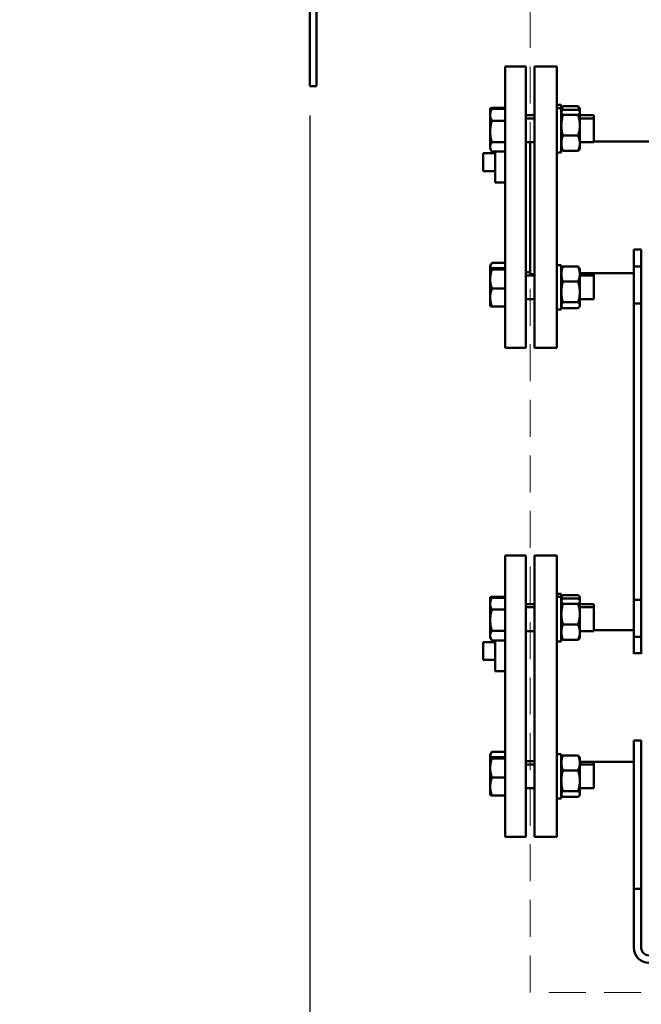
# Model space of a CAD drawing. Units: millimetres. Extents: x -1057 to 5816, y -1663 to 1730.
# Drawn here: x 4391 to 4810, y 141 to 806 of the extents above; entities that cross this region are included whole.
import ezdxf

# ---------------------------------------------------------------- set-up
doc = ezdxf.new("R2010")
doc.units = ezdxf.units.MM
doc.header["$LTSCALE"] = 100
doc.linetypes.add('HIDDEN', pattern=[0.375, 0.25, -0.125])
doc.layers.add('0-50', color=7, linetype='Continuous', lineweight=50)
doc.layers.add('Hidden', color=1, linetype='HIDDEN', lineweight=15)
doc.layers.add('Dimension', color=1, linetype='Continuous')
doc.styles.get("Standard").update_dxf_attribs({"font": 'ARIsoP1.shx'})
doc.dimstyles.new('0DP', dxfattribs={"dimscale": 20, "dimtxt": 2.5, "dimasz": 1.5, "dimexe": 1.5, "dimexo": 1, "dimgap": 1, "dimtad": 1, "dimdec": 0, "dimzin": 0, "dimdsep": 46, "dimtxsty": 'Standard', "dimcen": 0, "dimclrd": 256, "dimclre": 256, "dimclrt": 256, "dimadec": 0, "dimazin": 0, "dimtfac": 1, "dimtdec": 4, "dimtofl": 0, "dimtmove": 0, "dimatfit": 3, "dimfxl": 1, "dimtolj": 1, "dimtzin": 0, "dimlwd": -1, "dimlwe": -1, "dimarcsym": 0})

# ---------------------------------------------------------------- blocks, each defined once
blk = doc.blocks.new('*D15')
at = {"layer": 'Defpoints', "color": 0}
for p in [(5516.2, 938.58), (4586.53, 760.95), (5516.2, -173.32)]:
    blk.add_point(p, dxfattribs=at)
at = {"layer": 'Dimension'}
for p, q in [((5516.2, 918.58), (5516.2, -203.32)), ((4586.53, 740.95), (4586.53, -203.32)), ((4616.53, -173.32), (5486.2, -173.32))]:
    blk.add_line(p, q, dxfattribs=at)
for points in [[(4616.53, -168.32), (4616.53, -178.32), (4586.53, -173.32)], [(5486.2, -178.32), (5486.2, -168.32), (5516.2, -173.32)]]:
    blk.add_solid(points, dxfattribs=at)
at = {"layer": 'Dimension', "insert": (5051.36, -125.72), "char_height": 50, "attachment_point": 5}
blk.add_mtext('\\A1;(930)', dxfattribs=at)
blk = doc.blocks.new('*D25')
at = {"layer": 'Defpoints', "color": 0}
for p in [(4586.53, 760.95), (4735.3, 149.13), (4586.53, 2.75)]:
    blk.add_point(p, dxfattribs=at)
at = {"layer": 'Dimension'}
for p, q in [((4586.53, 740.95), (4586.53, -27.25)), ((4735.3, 129.13), (4735.3, -27.25)), ((4586.53, 2.75), (4390.69, 2.75)), ((4705.3, 2.75), (4616.53, 2.75))]:
    blk.add_line(p, q, dxfattribs=at)
for points in [[(4616.53, 7.75), (4616.53, -2.25), (4586.53, 2.75)], [(4705.3, -2.25), (4705.3, 7.75), (4735.3, 2.75)]]:
    blk.add_solid(points, dxfattribs=at)
at = {"layer": 'Dimension', "insert": (4473.61, 50.36), "char_height": 50, "attachment_point": 5}
blk.add_mtext('\\A1;(149)', dxfattribs=at)

msp = doc.modelspace()

# ---------------------------------------------------------------- linework, layer by layer
at = {"layer": '0-50'}
for p, q in [((4586.53, 770.18), (4586.53, 835.18)), ((4591.03, 770.18), (4591.03, 835.18)), ((4718.3, 584.13), (4718.3, 774.13)), ((4732.3, 774.13), (4718.3, 774.13)), ((4732.3, 584.13), (4732.3, 774.13)), ((4738.3, 774.13), (4738.3, 584.13)), ((4738.3, 774.13), (4753.3, 774.13)), ((4753.3, 774.13), (4753.3, 584.13)), ((4586.53, 770.18), (4586.53, 760.95)), ((4591.03, 770.18), (4591.03, 760.95)), ((4586.53, 760.95), (4591.03, 760.95)), ((4708.3, 745.74), (4708.31, 745.76)), ((4708.3, 745.74), (4708.3, 745.71)), ((4708.3, 745.71), (4708.3, 743.56)), ((4708.3, 743.56), (4709.15, 745.04)), ((4709.41, 746.15), (4718.3, 746.15)), ((4709.41, 745.47), (4718.3, 745.47)), ((4756.3, 748.24), (4753.3, 748.24)), ((4756.3, 746.06), (4753.3, 746.06)), ((4756.3, 746.06), (4756.3, 748.24)), ((4756.3, 716.06), (4756.3, 746.06)), ((4757.41, 747.23), (4767.68, 747.23)), ((4757.41, 744.95), (4767.68, 744.95)), ((4768.8, 745.74), (4768.8, 743.56)), ((4708.3, 743.56), (4708.3, 741.49)), ((4708.3, 741.49), (4708.3, 730.31)), ((4738.3, 741.24), (4732.3, 741.24)), ((4738.3, 739.06), (4732.3, 739.06)), ((4756.34, 741.24), (4756.3, 741.24)), ((4756.81, 739.06), (4756.3, 739.06)), ((4757.41, 741.41), (4767.68, 741.41)), ((4778.3, 739.06), (4768.29, 739.06)), ((4768.8, 743.56), (4768.8, 743.18)), ((4768.8, 734.46), (4768.8, 743.18)), ((4778.3, 741.24), (4768.8, 741.24)), ((4778.3, 739.06), (4778.3, 741.24)), ((4778.3, 723.06), (4778.3, 739.06)), ((4709.41, 737.52), (4718.3, 737.52)), ((4768.8, 734.46), (4768.8, 722.35)), ((4708.3, 730.31), (4708.3, 719.88)), ((4757.41, 727.52), (4767.68, 727.52)), ((4708.3, 720.74), (4708.3, 720.73)), ((4708.3, 719.88), (4708.3, 718.56)), ((4708.3, 718.56), (4709.15, 717.09)), ((4709.41, 723.11), (4718.3, 723.11)), ((4738.3, 723.06), (4732.3, 723.06)), ((4735.3, 723.06), (4735.3, 633.88)), ((4756.32, 723.06), (4756.3, 723.06)), ((4778.3, 723.06), (4768.77, 723.06)), ((4768.8, 722.35), (4768.8, 718.56)), ((4880.65, 723.58), (4778.3, 723.58)), ((4703.6, 703.52), (4703.6, 715.62)), ((4703.6, 715.62), (4711.6, 715.62)), ((4709.41, 716.66), (4718.3, 716.66)), ((4711.6, 716.66), (4711.6, 695.87)), ((4756.3, 716.06), (4753.3, 716.06)), ((4757.41, 717.17), (4767.68, 717.17)), ((4703.6, 703.52), (4711.6, 703.52)), ((4711.6, 695.87), (4718.3, 695.87)), ((4805.3, 650.58), (4805.3, 650.14)), ((4805.3, 650.58), (4810.3, 650.58)), ((4805.3, 639.13), (4805.3, 650.14)), ((4810.3, 650.14), (4810.3, 650.58)), ((4810.3, 639.13), (4810.3, 650.14)), ((4708.3, 639.69), (4709.15, 641.17)), ((4708.3, 639.69), (4708.3, 637.62)), ((4709.41, 641.6), (4718.3, 641.6)), ((4756.3, 640.02), (4753.3, 640.02)), ((4756.3, 610.02), (4756.3, 640.02)), ((4757.41, 639.01), (4767.68, 639.01)), ((4805.3, 639.13), (4810.3, 639.13)), ((4805.3, 614.13), (4805.3, 639.13)), ((4810.3, 614.13), (4810.3, 639.13)), ((4708.3, 637.62), (4708.3, 637.52)), ((4708.3, 637.52), (4708.31, 637.54)), ((4708.3, 637.52), (4708.3, 637.5)), ((4708.3, 637.5), (4708.3, 630.61)), ((4709.41, 637.93), (4718.3, 637.93)), ((4709.41, 637.06), (4718.3, 637.06)), ((4735.3, 635.19), (4732.3, 635.19)), ((4738.3, 633.02), (4732.3, 633.02)), ((4735.3, 633.88), (4738.3, 633.88)), ((4756.32, 634.68), (4756.3, 634.68)), ((4756.34, 633.02), (4756.3, 633.02)), ((4778.3, 633.02), (4768.75, 633.02)), ((4805.3, 634.68), (4768.77, 634.68)), ((4768.8, 637.52), (4768.8, 612.52)), ((4778.3, 633.02), (4778.3, 634.68)), ((4778.3, 617.02), (4778.3, 633.02)), ((4708.3, 630.61), (4708.3, 618.13)), ((4757.41, 628.95), (4767.68, 628.95)), ((4708.3, 618.13), (4708.3, 612.52)), ((4709.41, 624.15), (4718.3, 624.15)), ((4708.3, 612.52), (4708.31, 612.5)), ((4709.41, 612.11), (4718.3, 612.11)), ((4738.3, 617.02), (4732.3, 617.02)), ((4756.87, 617.02), (4756.3, 617.02)), ((4757.41, 614.95), (4767.68, 614.95)), ((4778.3, 617.02), (4768.22, 617.02)), ((4805.3, 606.45), (4805.3, 614.13)), ((4805.3, 614.13), (4810.3, 614.13)), ((4810.3, 606.45), (4810.3, 614.13)), ((4756.3, 610.02), (4753.3, 610.02)), ((4757.41, 611.03), (4767.68, 611.03)), ((4805.3, 588.77), (4805.3, 606.45)), ((4810.3, 606.45), (4810.3, 588.77)), ((4805.3, 439.48), (4805.3, 588.77)), ((4810.3, 439.48), (4810.3, 588.77)), ((4732.3, 584.13), (4718.3, 584.13)), ((4738.3, 584.13), (4753.3, 584.13)), ((4718.3, 254.13), (4718.3, 444.13)), ((4732.3, 444.13), (4718.3, 444.13)), ((4732.3, 254.13), (4732.3, 444.13)), ((4738.3, 444.13), (4738.3, 254.13)), ((4738.3, 444.13), (4753.3, 444.13)), ((4753.3, 444.13), (4753.3, 254.13)), ((4805.3, 421.8), (4805.3, 439.48)), ((4810.3, 439.48), (4810.3, 421.8)), ((4805.3, 414.13), (4805.3, 421.8)), ((4810.3, 414.13), (4810.3, 421.8)), ((4708.3, 415.74), (4708.31, 415.76)), ((4708.3, 415.74), (4708.3, 415.71)), ((4708.3, 415.71), (4708.3, 413.56)), ((4708.3, 413.56), (4709.15, 415.04)), ((4708.3, 413.56), (4708.3, 411.49)), ((4709.41, 416.15), (4718.3, 416.15)), ((4709.41, 415.47), (4718.3, 415.47)), ((4756.3, 418.24), (4753.3, 418.24)), ((4756.3, 416.06), (4753.3, 416.06)), ((4756.3, 416.06), (4756.3, 418.24)), ((4756.3, 386.06), (4756.3, 416.06)), ((4757.41, 417.23), (4767.68, 417.23)), ((4757.41, 414.95), (4767.68, 414.95)), ((4768.8, 415.74), (4768.8, 413.56)), ((4768.8, 413.56), (4768.8, 413.18)), ((4768.8, 404.46), (4768.8, 413.18)), ((4805.3, 414.13), (4810.3, 414.13)), ((4805.3, 389.13), (4805.3, 414.13)), ((4810.3, 389.13), (4810.3, 414.13)), ((4708.3, 411.49), (4708.3, 400.31)), ((4709.41, 407.52), (4718.3, 407.52)), ((4738.3, 411.24), (4732.3, 411.24)), ((4738.3, 409.06), (4732.3, 409.06)), ((4757.36, 411.24), (4756.3, 411.24)), ((4756.81, 409.06), (4756.3, 409.06)), ((4757.41, 411.41), (4767.68, 411.41)), ((4778.3, 411.24), (4767.73, 411.24)), ((4778.3, 409.06), (4768.29, 409.06)), ((4778.3, 409.06), (4778.3, 411.24)), ((4778.3, 393.06), (4778.3, 409.06)), ((4708.3, 400.31), (4708.3, 389.88)), ((4768.8, 404.46), (4768.8, 392.35)), ((4709.41, 393.11), (4718.3, 393.11)), ((4738.3, 393.06), (4732.3, 393.06)), ((4756.32, 393.06), (4756.3, 393.06)), ((4757.41, 397.52), (4767.68, 397.52)), ((4778.3, 393.06), (4768.77, 393.06)), ((4768.8, 392.35), (4768.8, 388.56)), ((4805.3, 393.58), (4778.3, 393.58)), ((4703.6, 373.52), (4703.6, 385.62)), ((4703.6, 385.62), (4711.6, 385.62)), ((4708.3, 390.74), (4708.3, 390.73)), ((4708.3, 389.88), (4708.3, 388.56)), ((4708.3, 388.56), (4709.15, 387.09)), ((4709.41, 386.66), (4718.3, 386.66)), ((4711.6, 386.66), (4711.6, 365.87)), ((4756.3, 386.06), (4753.3, 386.06)), ((4757.41, 387.17), (4767.68, 387.17)), ((4805.3, 378.12), (4805.3, 389.13)), ((4805.3, 389.13), (4810.3, 389.13)), ((4810.3, 378.12), (4810.3, 389.13)), ((4703.6, 373.52), (4711.6, 373.52)), ((4805.3, 378.12), (4810.3, 378.12)), ((4805.3, 378.12), (4805.3, 377.68)), ((4810.3, 377.68), (4810.3, 378.12)), ((4711.6, 365.87), (4718.3, 365.87)), ((4805.3, 319.13), (4805.3, 314.13)), ((4805.3, 319.13), (4810.3, 319.13)), ((4810.3, 314.13), (4810.3, 319.13)), ((4805.3, 314.13), (4805.3, 269.13)), ((4810.3, 314.13), (4810.3, 269.13)), ((4708.3, 309.69), (4708.3, 307.62)), ((4708.3, 307.62), (4708.3, 307.52)), ((4708.3, 307.52), (4708.3, 307.5)), ((4708.3, 307.5), (4708.3, 300.61)), ((4709.41, 311.6), (4718.3, 311.6)), ((4709.41, 307.93), (4718.3, 307.93)), ((4709.41, 307.06), (4718.3, 307.06)), ((4756.3, 310.02), (4753.3, 310.02)), ((4756.3, 280.02), (4756.3, 310.02)), ((4757.41, 309.01), (4767.68, 309.01)), ((4768.8, 307.52), (4768.51, 308.01)), ((4768.8, 307.52), (4768.8, 303.98)), ((4708.3, 300.61), (4708.3, 288.13)), ((4738.3, 305.19), (4732.3, 305.19)), ((4738.3, 303.02), (4732.3, 303.02)), ((4756.32, 304.68), (4756.3, 304.68)), ((4756.34, 303.02), (4756.3, 303.02)), ((4778.3, 303.02), (4768.75, 303.02)), ((4805.3, 304.68), (4768.8, 304.68)), ((4768.8, 303.98), (4768.8, 291.95)), ((4778.3, 303.02), (4778.3, 304.68)), ((4778.3, 287.02), (4778.3, 303.02)), ((4709.41, 294.15), (4718.3, 294.15)), ((4757.41, 298.95), (4767.68, 298.95)), ((4708.3, 288.13), (4708.3, 282.52)), ((4738.3, 287.02), (4732.3, 287.02)), ((4756.87, 287.02), (4756.3, 287.02)), ((4768.8, 282.99), (4768.8, 291.95)), ((4778.3, 287.02), (4768.8, 287.02)), ((4709.41, 282.11), (4718.3, 282.11)), ((4756.3, 280.02), (4753.3, 280.02)), ((4757.41, 284.95), (4767.68, 284.95)), ((4757.41, 281.03), (4767.68, 281.03)), ((4768.8, 282.99), (4768.8, 282.52)), ((4805.3, 269.13), (4805.3, 219.13)), ((4810.3, 269.13), (4810.3, 219.13)), ((4732.3, 254.13), (4718.3, 254.13)), ((4738.3, 254.13), (4753.3, 254.13)), ((4805.3, 219.13), (4805.3, 209.13)), ((4805.3, 219.13), (4810.3, 219.13)), ((4810.3, 209.13), (4810.3, 219.13)), ((4805.3, 209.13), (4805.3, 179.13)), ((4810.3, 209.13), (4810.3, 179.13))]:
    msp.add_line(p, q, dxfattribs=at)
for radius in [10, 5]:
    msp.add_arc((4815.3, 179.13), radius, 180, 270, dxfattribs=at)
for points, weights in [([(4708.3, 745.71), (4708.3, 745.91), (4709.41, 746.15)], [1.76210235533, 1.76210235533, 1.63558909829]), ([(4709.31, 745.3), (4708.3, 745.52), (4708.3, 745.71)], [1.64686868866, 1.76210235533, 1.76210235533]), ([(4708.3, 741.49), (4708.3, 743.34), (4709.41, 745.47)], [1.76210235533, 1.76210235533, 1.63558909829]), ([(4709.41, 745.47), (4709.27, 745.25), (4709.15, 745.04)], [1.63558909829, 1.65068212119, 1.66397454749]), ([(4708.3, 738.82), (4708.3, 739.65), (4708.37, 740.48)], [1.76210235533, 1.76210235533, 1.75258149434]), ([(4768.8, 742.19), (4768.8, 740.68), (4768.34, 739.06)], [1.93533421101, 1.93533421101, 1.8765928981]), ([(4708.68, 722.91), (4708.3, 724.67), (4708.3, 726.35)], [1.71659493237, 1.76210235533, 1.76210235533]), ([(4708.3, 720.63), (4708.3, 720.43), (4708.31, 720.22)], [1.76210235533, 1.76210235533, 1.76050576727]), ([(4709.41, 716.66), (4708.3, 718.38), (4708.3, 719.88)], [1.63558909829, 1.76210235533, 1.76210235533]), ([(4768.8, 718.95), (4768.8, 719.37), (4768.51, 719.81)], [1.935334211, 1.935334211, 1.89813389218]), ([(4708.3, 637.62), (4708.3, 639.47), (4709.41, 641.6)], [1.76210235533, 1.76210235533, 1.63558909829]), ([(4709.41, 641.6), (4709.27, 641.38), (4709.15, 641.17)], [1.63558909829, 1.65068212119, 1.66397454749]), ([(4708.3, 637.5), (4708.3, 637.7), (4709.41, 637.93)], [1.76210235533, 1.76210235533, 1.63558909829]), ([(4708.3, 637.52), (4708.3, 637.57), (4708.3, 637.62)], [1.76200606262, 1.76210235533, 1.76210235533]), ([(4709.41, 637.06), (4708.3, 637.3), (4708.3, 637.5)], [1.63558909829, 1.76210235533, 1.76210235533]), ([(4708.3, 630.61), (4708.3, 633.6), (4709.41, 637.06)], [1.76210235533, 1.76210235533, 1.63558909829]), ([(4709.15, 625.02), (4708.3, 622.07), (4708.3, 619.43)], [1.66397546462, 1.76210235533, 1.76210235533]), ([(4708.3, 619.43), (4708.3, 619.09), (4708.31, 618.76)], [1.76210235533, 1.76210235533, 1.76050654728]), ([(4709.41, 612.11), (4708.3, 615.34), (4708.3, 618.13)], [1.63558909829, 1.76210235533, 1.76210235533]), ([(4708.31, 612.5), (4708.41, 612.32), (4709.41, 612.11)], [1.76050955689, 1.74790692937, 1.63558909829]), ([(4708.3, 415.71), (4708.3, 415.91), (4709.41, 416.15)], [1.76210235533, 1.76210235533, 1.63558909829]), ([(4708.3, 411.49), (4708.3, 413.34), (4709.41, 415.47)], [1.76210235533, 1.76210235533, 1.63558909829]), ([(4709.15, 415.34), (4709.05, 415.03), (4708.97, 414.72)], [1.66397467068, 1.67449072772, 1.68387980967]), ([(4709.41, 415.47), (4709.27, 415.25), (4709.15, 415.04)], [1.63558909829, 1.65068212119, 1.66397454749]), ([(4708.32, 410.95), (4708.3, 410.54), (4708.3, 410.12)], [1.75935177163, 1.76210235533, 1.76210235533]), ([(4708.61, 405.51), (4708.3, 407.2), (4708.3, 408.82)], [1.72503400599, 1.76210235533, 1.76210235533]), ([(4708.3, 396.35), (4708.3, 397.24), (4708.4, 398.15)], [1.76210235533, 1.76210235533, 1.74908058174]), ([(4708.68, 392.91), (4708.3, 394.67), (4708.3, 396.35)], [1.71659493237, 1.76210235533, 1.76210235533]), ([(4708.3, 390.63), (4708.3, 390.43), (4708.31, 390.22)], [1.76210235533, 1.76210235533, 1.76050576727]), ([(4709.41, 386.66), (4708.3, 388.38), (4708.3, 389.88)], [1.63558909829, 1.76210235533, 1.76210235533]), ([(4768.8, 388.95), (4768.8, 389.37), (4768.51, 389.81)], [1.935334211, 1.935334211, 1.89813389218]), ([(4709.41, 307.06), (4708.3, 307.3), (4708.3, 307.5)], [1.63558909829, 1.76210235533, 1.76210235533]), ([(4708.3, 300.61), (4708.3, 303.6), (4709.41, 307.06)], [1.76210235533, 1.76210235533, 1.63558909829]), ([(4768.51, 308.01), (4768.24, 308.48), (4767.68, 309.01)], [1.89811963491, 1.86342437204, 1.79636991501]), ([(4767.68, 309.01), (4768.8, 306.31), (4768.8, 303.98)], [1.79638346632, 1.93533421101, 1.93533421101]), ([(4709.15, 295.02), (4708.3, 292.07), (4708.3, 289.43)], [1.66397546462, 1.76210235533, 1.76210235533]), ([(4708.3, 289.43), (4708.3, 289.09), (4708.31, 288.76)], [1.76210235533, 1.76210235533, 1.76050654728]), ([(4768.8, 291.95), (4768.8, 288.7), (4767.68, 284.95)], [1.93533421101, 1.93533421101, 1.79638346632]), ([(4709.15, 282.92), (4708.3, 282.72), (4708.3, 282.54)], [1.66397371722, 1.76210235533, 1.76210235533]), ([(4767.68, 284.95), (4768.8, 283.9), (4768.8, 282.99)], [1.79636991501, 1.9353196115, 1.9353196115])]:
    msp.add_rational_spline(points, weights, degree=2, dxfattribs=at)
for points, knots in [([(4757.41, 747.23), (4757.24, 747.07), (4757.09, 746.91), (4756.95, 746.74), (4756.81, 746.58), (4756.69, 746.42), (4756.6, 746.25), (4756.4, 745.93), (4756.3, 745.6), (4756.3, 745.26), (4756.3, 745.1), (4756.32, 744.93), (4756.37, 744.76), (4756.41, 744.64), (4756.46, 744.52), (4756.52, 744.4)], [0.01360157, 0.01360157, 0.01360157, 0.01360157, 0.01542929, 0.01542929, 0.01542929, 0.01725701, 0.01725701, 0.01725701, 0.02091245, 0.02091245, 0.02091245, 0.02274017, 0.02274017, 0.02274017, 0.02406366, 0.02406366, 0.02406366, 0.02406366]), ([(4757.41, 741.41), (4757.07, 741.7), (4756.79, 741.99), (4756.6, 742.28), (4756.4, 742.58), (4756.3, 742.88), (4756.3, 743.18), (4756.3, 743.33), (4756.32, 743.48), (4756.37, 743.63), (4756.42, 743.78), (4756.5, 743.93), (4756.6, 744.07), (4756.79, 744.37), (4757.07, 744.66), (4757.41, 744.95)], [0.00000024, 0.00000024, 0.00000024, 0.00000024, 0.00364456, 0.00364456, 0.00364456, 0.00728888, 0.00728888, 0.00728888, 0.00911105, 0.00911105, 0.00911105, 0.01093321, 0.01093321, 0.01093321, 0.01457753, 0.01457753, 0.01457753, 0.01457753]), ([(4756.4, 743.72), (4756.45, 744.06), (4756.52, 744.4), (4756.6, 744.74), (4756.79, 745.58), (4757.07, 746.4), (4757.41, 747.23)], [0.009464559, 0.009464559, 0.009464559, 0.009464559, 0.010933208, 0.010933208, 0.010933208, 0.014577531, 0.014577531, 0.014577531, 0.014577531]), ([(4767.68, 747.23), (4768.02, 746.4), (4768.3, 745.58), (4768.5, 744.74), (4768.57, 744.4), (4768.64, 744.06), (4768.69, 743.72)], [0.000000238, 0.000000238, 0.000000238, 0.000000238, 0.003651388, 0.003651388, 0.003651388, 0.005128824, 0.005128824, 0.005128824, 0.005128824]), ([(4768.8, 745.26), (4768.8, 745.6), (4768.69, 745.93), (4768.5, 746.25), (4768.4, 746.42), (4768.28, 746.58), (4768.14, 746.74), (4768.01, 746.91), (4767.85, 747.07), (4767.68, 747.23)], [0.046799031, 0.046799031, 0.046799031, 0.046799031, 0.050450097, 0.050450097, 0.050450097, 0.052275631, 0.052275631, 0.052275631, 0.054101164, 0.054101164, 0.054101164, 0.054101164]), ([(4767.68, 744.95), (4768.02, 744.66), (4768.3, 744.37), (4768.5, 744.08), (4768.69, 743.78), (4768.8, 743.48), (4768.8, 743.18)], [0.000000238, 0.000000238, 0.000000238, 0.000000238, 0.003651388, 0.003651388, 0.003651388, 0.007302537, 0.007302537, 0.007302537, 0.007302537]), ([(4768.57, 744.4), (4768.63, 744.52), (4768.68, 744.64), (4768.72, 744.76), (4768.77, 744.93), (4768.8, 745.1), (4768.8, 745.26)], [0.043646892, 0.043646892, 0.043646892, 0.043646892, 0.044971945, 0.044971945, 0.044971945, 0.046799031, 0.046799031, 0.046799031, 0.046799031]), ([(4709.41, 737.52), (4709.24, 737.84), (4709.09, 738.17), (4708.95, 738.5), (4708.81, 738.83), (4708.69, 739.16), (4708.6, 739.49), (4708.4, 740.15), (4708.3, 740.82), (4708.3, 741.49)], [0.013480065, 0.013480065, 0.013480065, 0.013480065, 0.015306736, 0.015306736, 0.015306736, 0.017133407, 0.017133407, 0.017133407, 0.02078675, 0.02078675, 0.02078675, 0.02078675]), ([(4708.61, 735.51), (4708.6, 735.53), (4708.6, 735.55), (4708.6, 735.56), (4708.4, 736.64), (4708.3, 737.72), (4708.3, 738.82)], [0.003592166, 0.003592166, 0.003592166, 0.003592166, 0.003651388, 0.003651388, 0.003651388, 0.007302537, 0.007302537, 0.007302537, 0.007302537]), ([(4709.15, 738.05), (4708.92, 737.19), (4708.74, 736.32), (4708.6, 735.45), (4708.4, 734.25), (4708.3, 733.04), (4708.3, 731.81)], [0.000997471, 0.000997471, 0.000997471, 0.000997471, 0.003651388, 0.003651388, 0.003651388, 0.007302537, 0.007302537, 0.007302537, 0.007302537]), ([(4756.75, 739.06), (4756.69, 739.26), (4756.64, 739.45), (4756.6, 739.65), (4756.4, 740.48), (4756.3, 741.33), (4756.3, 742.19), (4756.3, 742.43), (4756.3, 742.68), (4756.32, 742.92)], [0.00279214, 0.00279214, 0.00279214, 0.00279214, 0.003644561, 0.003644561, 0.003644561, 0.007288885, 0.007288885, 0.007288885, 0.008336402, 0.008336402, 0.008336402, 0.008336402]), ([(4757.41, 727.52), (4757.24, 728.08), (4757.09, 728.66), (4756.95, 729.23), (4756.81, 729.81), (4756.69, 730.39), (4756.6, 730.97), (4756.4, 732.12), (4756.3, 733.29), (4756.3, 734.47), (4756.3, 735.05), (4756.32, 735.65), (4756.37, 736.24), (4756.43, 736.83), (4756.5, 737.41), (4756.6, 737.99), (4756.8, 739.15), (4757.08, 740.29), (4757.41, 741.41)], [0.01360157, 0.01360157, 0.01360157, 0.01360157, 0.01542929, 0.01542929, 0.01542929, 0.01725701, 0.01725701, 0.01725701, 0.02091245, 0.02091245, 0.02091245, 0.02274017, 0.02274017, 0.02274017, 0.02456789, 0.02456789, 0.02456789, 0.02822332, 0.02822332, 0.02822332, 0.02822332]), ([(4768.8, 743.18), (4768.8, 743.03), (4768.77, 742.88), (4768.72, 742.73), (4768.67, 742.58), (4768.59, 742.43), (4768.49, 742.28), (4768.3, 741.99), (4768.02, 741.7), (4767.68, 741.41)], [0.007302537, 0.007302537, 0.007302537, 0.007302537, 0.009121285, 0.009121285, 0.009121285, 0.010940034, 0.010940034, 0.010940034, 0.014577531, 0.014577531, 0.014577531, 0.014577531]), ([(4767.68, 741.41), (4768.02, 740.28), (4768.3, 739.15), (4768.49, 737.99), (4768.59, 737.41), (4768.67, 736.83), (4768.72, 736.23), (4768.77, 735.64), (4768.8, 735.05), (4768.8, 734.46)], [0.039490689, 0.039490689, 0.039490689, 0.039490689, 0.04314486, 0.04314486, 0.04314486, 0.044971945, 0.044971945, 0.044971945, 0.046799031, 0.046799031, 0.046799031, 0.046799031]), ([(4708.3, 730.31), (4708.3, 730.92), (4708.32, 731.54), (4708.37, 732.14), (4708.42, 732.75), (4708.5, 733.36), (4708.6, 733.96), (4708.79, 735.15), (4709.07, 736.34), (4709.41, 737.52)], [0.007302537, 0.007302537, 0.007302537, 0.007302537, 0.009121285, 0.009121285, 0.009121285, 0.010940034, 0.010940034, 0.010940034, 0.014577531, 0.014577531, 0.014577531, 0.014577531]), ([(4768.8, 734.46), (4768.8, 733.29), (4768.69, 732.12), (4768.5, 730.96), (4768.4, 730.38), (4768.28, 729.81), (4768.14, 729.23), (4768.01, 728.66), (4767.85, 728.08), (4767.68, 727.52)], [0.046799031, 0.046799031, 0.046799031, 0.046799031, 0.050450097, 0.050450097, 0.050450097, 0.052275631, 0.052275631, 0.052275631, 0.054101164, 0.054101164, 0.054101164, 0.054101164]), ([(4709.41, 723.11), (4709.07, 724.29), (4708.79, 725.47), (4708.6, 726.67), (4708.4, 727.87), (4708.3, 729.08), (4708.3, 730.31)], [0.000000238, 0.000000238, 0.000000238, 0.000000238, 0.003651388, 0.003651388, 0.003651388, 0.007302537, 0.007302537, 0.007302537, 0.007302537]), ([(4757.41, 717.17), (4757.07, 718.02), (4756.79, 718.87), (4756.6, 719.73), (4756.4, 720.59), (4756.3, 721.46), (4756.3, 722.34), (4756.3, 722.78), (4756.32, 723.22), (4756.37, 723.65), (4756.42, 724.09), (4756.5, 724.53), (4756.6, 724.96), (4756.79, 725.82), (4757.07, 726.67), (4757.41, 727.52)], [0.00000024, 0.00000024, 0.00000024, 0.00000024, 0.00364456, 0.00364456, 0.00364456, 0.00728888, 0.00728888, 0.00728888, 0.00911105, 0.00911105, 0.00911105, 0.01093321, 0.01093321, 0.01093321, 0.01457753, 0.01457753, 0.01457753, 0.01457753]), ([(4767.68, 727.52), (4768.02, 726.67), (4768.3, 725.82), (4768.5, 724.96), (4768.69, 724.1), (4768.8, 723.23), (4768.8, 722.35)], [0.000000238, 0.000000238, 0.000000238, 0.000000238, 0.003651388, 0.003651388, 0.003651388, 0.007302537, 0.007302537, 0.007302537, 0.007302537]), ([(4709.15, 724.08), (4708.93, 723.61), (4708.74, 723.13), (4708.6, 722.65), (4708.5, 722.32), (4708.43, 721.98), (4708.37, 721.65), (4708.32, 721.31), (4708.3, 720.97), (4708.3, 720.63)], [0.039599799, 0.039599799, 0.039599799, 0.039599799, 0.042246481, 0.042246481, 0.042246481, 0.044073736, 0.044073736, 0.044073736, 0.04590099, 0.04590099, 0.04590099, 0.04590099]), ([(4708.3, 719.88), (4708.3, 720.16), (4708.32, 720.43), (4708.37, 720.7), (4708.42, 720.97), (4708.5, 721.24), (4708.6, 721.51), (4708.79, 722.05), (4709.07, 722.58), (4709.41, 723.11)], [0.007302537, 0.007302537, 0.007302537, 0.007302537, 0.009121285, 0.009121285, 0.009121285, 0.010940034, 0.010940034, 0.010940034, 0.014577531, 0.014577531, 0.014577531, 0.014577531]), ([(4756.58, 719.81), (4756.4, 719.53), (4756.3, 719.24), (4756.3, 718.95), (4756.3, 718.8), (4756.32, 718.65), (4756.37, 718.5), (4756.42, 718.35), (4756.5, 718.2), (4756.6, 718.05), (4756.79, 717.76), (4757.07, 717.46), (4757.41, 717.17)], [0.00376424, 0.00376424, 0.00376424, 0.00376424, 0.00728888, 0.00728888, 0.00728888, 0.00911105, 0.00911105, 0.00911105, 0.01093321, 0.01093321, 0.01093321, 0.01457753, 0.01457753, 0.01457753, 0.01457753]), ([(4768.8, 722.35), (4768.8, 721.91), (4768.77, 721.47), (4768.72, 721.03), (4768.67, 720.59), (4768.59, 720.16), (4768.49, 719.73), (4768.3, 718.87), (4768.02, 718.02), (4767.68, 717.17)], [0.007302537, 0.007302537, 0.007302537, 0.007302537, 0.009121285, 0.009121285, 0.009121285, 0.010940034, 0.010940034, 0.010940034, 0.014577531, 0.014577531, 0.014577531, 0.014577531]), ([(4767.68, 717.17), (4768.02, 717.46), (4768.3, 717.76), (4768.5, 718.05), (4768.69, 718.35), (4768.8, 718.64), (4768.8, 718.95)], [0.000000238, 0.000000238, 0.000000238, 0.000000238, 0.003651388, 0.003651388, 0.003651388, 0.007302537, 0.007302537, 0.007302537, 0.007302537]), ([(4757.41, 628.95), (4757.07, 629.77), (4756.79, 630.6), (4756.6, 631.43), (4756.4, 632.27), (4756.3, 633.11), (4756.3, 633.97), (4756.3, 634.4), (4756.32, 634.83), (4756.37, 635.25), (4756.42, 635.68), (4756.5, 636.1), (4756.6, 636.52), (4756.79, 637.36), (4757.07, 638.19), (4757.41, 639.01)], [0.00000024, 0.00000024, 0.00000024, 0.00000024, 0.00364456, 0.00364456, 0.00364456, 0.00728888, 0.00728888, 0.00728888, 0.00911105, 0.00911105, 0.00911105, 0.01093321, 0.01093321, 0.01093321, 0.01457753, 0.01457753, 0.01457753, 0.01457753]), ([(4757.41, 639.01), (4757.08, 638.69), (4756.8, 638.37), (4756.6, 638.04), (4756.5, 637.88), (4756.43, 637.72), (4756.37, 637.55), (4756.32, 637.38), (4756.3, 637.21), (4756.3, 637.05), (4756.3, 636.76), (4756.38, 636.47), (4756.52, 636.19)], [0.03949069, 0.03949069, 0.03949069, 0.03949069, 0.04314331, 0.04314331, 0.04314331, 0.04496962, 0.04496962, 0.04496962, 0.04679593, 0.04679593, 0.04679593, 0.04997408, 0.04997408, 0.04997408, 0.04997408]), ([(4767.68, 639.01), (4768.02, 638.19), (4768.3, 637.36), (4768.49, 636.53), (4768.69, 635.69), (4768.8, 634.84), (4768.8, 633.99), (4768.8, 633.56), (4768.77, 633.13), (4768.72, 632.71), (4768.67, 632.28), (4768.59, 631.86), (4768.5, 631.44), (4768.3, 630.6), (4768.02, 629.77), (4767.68, 628.95)], [0.00000024, 0.00000024, 0.00000024, 0.00000024, 0.00364456, 0.00364456, 0.00364456, 0.00728888, 0.00728888, 0.00728888, 0.00911105, 0.00911105, 0.00911105, 0.01093321, 0.01093321, 0.01093321, 0.01457753, 0.01457753, 0.01457753, 0.01457753]), ([(4768.57, 636.19), (4768.72, 636.47), (4768.8, 636.76), (4768.8, 637.05), (4768.8, 637.21), (4768.77, 637.38), (4768.72, 637.55), (4768.67, 637.72), (4768.59, 637.88), (4768.49, 638.04), (4768.3, 638.37), (4768.02, 638.69), (4767.68, 639.01)], [0.01773159, 0.01773159, 0.01773159, 0.01773159, 0.02091245, 0.02091245, 0.02091245, 0.02274017, 0.02274017, 0.02274017, 0.02456789, 0.02456789, 0.02456789, 0.02822332, 0.02822332, 0.02822332, 0.02822332]), ([(4709.41, 624.15), (4709.07, 625.21), (4708.79, 626.27), (4708.6, 627.35), (4708.4, 628.42), (4708.3, 629.51), (4708.3, 630.61)], [0.000000238, 0.000000238, 0.000000238, 0.000000238, 0.003651388, 0.003651388, 0.003651388, 0.007302537, 0.007302537, 0.007302537, 0.007302537]), ([(4757.41, 614.95), (4757.07, 616.1), (4756.79, 617.25), (4756.6, 618.41), (4756.4, 619.57), (4756.3, 620.75), (4756.3, 621.94), (4756.3, 622.53), (4756.32, 623.13), (4756.37, 623.72), (4756.42, 624.31), (4756.5, 624.9), (4756.6, 625.48), (4756.79, 626.65), (4757.07, 627.8), (4757.41, 628.95)], [0.00000024, 0.00000024, 0.00000024, 0.00000024, 0.00364456, 0.00364456, 0.00364456, 0.00728888, 0.00728888, 0.00728888, 0.00911105, 0.00911105, 0.00911105, 0.01093321, 0.01093321, 0.01093321, 0.01457753, 0.01457753, 0.01457753, 0.01457753]), ([(4767.68, 628.95), (4768.02, 627.8), (4768.3, 626.65), (4768.49, 625.49), (4768.69, 624.33), (4768.8, 623.15), (4768.8, 621.96), (4768.8, 621.37), (4768.77, 620.77), (4768.72, 620.18), (4768.67, 619.59), (4768.59, 619), (4768.5, 618.42), (4768.3, 617.25), (4768.02, 616.1), (4767.68, 614.95)], [0.00000024, 0.00000024, 0.00000024, 0.00000024, 0.00364456, 0.00364456, 0.00364456, 0.00728888, 0.00728888, 0.00728888, 0.00911105, 0.00911105, 0.00911105, 0.01093321, 0.01093321, 0.01093321, 0.01457753, 0.01457753, 0.01457753, 0.01457753]), ([(4708.3, 618.13), (4708.3, 618.64), (4708.32, 619.15), (4708.37, 619.67), (4708.43, 620.18), (4708.5, 620.68), (4708.6, 621.19), (4708.8, 622.19), (4709.08, 623.18), (4709.41, 624.15)], [0.02078675, 0.02078675, 0.02078675, 0.02078675, 0.022614885, 0.022614885, 0.022614885, 0.024443019, 0.024443019, 0.024443019, 0.028099288, 0.028099288, 0.028099288, 0.028099288]), ([(4757.41, 611.03), (4757.24, 611.19), (4757.09, 611.35), (4756.95, 611.51), (4756.81, 611.67), (4756.69, 611.84), (4756.6, 612), (4756.4, 612.33), (4756.3, 612.66), (4756.3, 612.99), (4756.3, 613.16), (4756.32, 613.33), (4756.37, 613.49), (4756.43, 613.66), (4756.5, 613.82), (4756.6, 613.99), (4756.8, 614.31), (4757.08, 614.64), (4757.41, 614.95)], [0.01360157, 0.01360157, 0.01360157, 0.01360157, 0.01542929, 0.01542929, 0.01542929, 0.01725701, 0.01725701, 0.01725701, 0.02091245, 0.02091245, 0.02091245, 0.02274017, 0.02274017, 0.02274017, 0.02456789, 0.02456789, 0.02456789, 0.02822332, 0.02822332, 0.02822332, 0.02822332]), ([(4767.68, 614.95), (4768.02, 614.64), (4768.3, 614.31), (4768.49, 613.99), (4768.59, 613.82), (4768.67, 613.66), (4768.72, 613.49), (4768.77, 613.33), (4768.8, 613.16), (4768.8, 612.99), (4768.8, 612.66), (4768.69, 612.33), (4768.5, 612), (4768.4, 611.84), (4768.28, 611.67), (4768.14, 611.51), (4768.01, 611.35), (4767.85, 611.19), (4767.68, 611.03)], [0.03949069, 0.03949069, 0.03949069, 0.03949069, 0.04314331, 0.04314331, 0.04314331, 0.04496962, 0.04496962, 0.04496962, 0.04679593, 0.04679593, 0.04679593, 0.05044855, 0.05044855, 0.05044855, 0.05227485, 0.05227485, 0.05227485, 0.05410116, 0.05410116, 0.05410116, 0.05410116]), ([(4709.31, 415.3), (4709.01, 415.37), (4708.77, 415.43), (4708.6, 415.49), (4708.4, 415.57), (4708.3, 415.64), (4708.3, 415.71)], [0.000387945, 0.000387945, 0.000387945, 0.000387945, 0.003651388, 0.003651388, 0.003651388, 0.007302537, 0.007302537, 0.007302537, 0.007302537]), ([(4757.41, 417.23), (4757.24, 417.07), (4757.09, 416.91), (4756.95, 416.74), (4756.81, 416.58), (4756.69, 416.42), (4756.6, 416.25), (4756.4, 415.93), (4756.3, 415.6), (4756.3, 415.26), (4756.3, 415.1), (4756.32, 414.93), (4756.37, 414.76), (4756.43, 414.6), (4756.5, 414.43), (4756.6, 414.27), (4756.62, 414.23), (4756.64, 414.2), (4756.66, 414.17)], [0.01360157, 0.01360157, 0.01360157, 0.01360157, 0.01542929, 0.01542929, 0.01542929, 0.01725701, 0.01725701, 0.01725701, 0.02091245, 0.02091245, 0.02091245, 0.02274017, 0.02274017, 0.02274017, 0.02456789, 0.02456789, 0.02456789, 0.02493449, 0.02493449, 0.02493449, 0.02493449]), ([(4757.41, 411.41), (4757.07, 411.7), (4756.79, 411.99), (4756.6, 412.28), (4756.4, 412.58), (4756.3, 412.88), (4756.3, 413.18), (4756.3, 413.33), (4756.32, 413.48), (4756.37, 413.63), (4756.42, 413.78), (4756.5, 413.93), (4756.6, 414.07), (4756.79, 414.37), (4757.07, 414.66), (4757.41, 414.95)], [0.00000024, 0.00000024, 0.00000024, 0.00000024, 0.00364456, 0.00364456, 0.00364456, 0.00728888, 0.00728888, 0.00728888, 0.00911105, 0.00911105, 0.00911105, 0.01093321, 0.01093321, 0.01093321, 0.01457753, 0.01457753, 0.01457753, 0.01457753]), ([(4768.43, 414.17), (4768.45, 414.2), (4768.47, 414.23), (4768.49, 414.27), (4768.59, 414.43), (4768.67, 414.6), (4768.72, 414.76), (4768.77, 414.93), (4768.8, 415.1), (4768.8, 415.26), (4768.8, 415.6), (4768.69, 415.93), (4768.5, 416.25), (4768.4, 416.42), (4768.28, 416.58), (4768.14, 416.74), (4768.01, 416.91), (4767.85, 417.07), (4767.68, 417.23)], [0.04277698, 0.04277698, 0.04277698, 0.04277698, 0.04314331, 0.04314331, 0.04314331, 0.04496962, 0.04496962, 0.04496962, 0.04679593, 0.04679593, 0.04679593, 0.05044855, 0.05044855, 0.05044855, 0.05227485, 0.05227485, 0.05227485, 0.05410116, 0.05410116, 0.05410116, 0.05410116]), ([(4767.68, 414.95), (4768.02, 414.66), (4768.3, 414.37), (4768.5, 414.08), (4768.69, 413.78), (4768.8, 413.48), (4768.8, 413.18)], [0.000000238, 0.000000238, 0.000000238, 0.000000238, 0.003651388, 0.003651388, 0.003651388, 0.007302537, 0.007302537, 0.007302537, 0.007302537]), ([(4768.8, 413.18), (4768.8, 413.03), (4768.77, 412.88), (4768.72, 412.73), (4768.67, 412.58), (4768.59, 412.43), (4768.49, 412.28), (4768.3, 411.99), (4768.02, 411.7), (4767.68, 411.41)], [0.007302537, 0.007302537, 0.007302537, 0.007302537, 0.009121285, 0.009121285, 0.009121285, 0.010940034, 0.010940034, 0.010940034, 0.014577531, 0.014577531, 0.014577531, 0.014577531]), ([(4709.41, 407.52), (4709.24, 407.84), (4709.09, 408.17), (4708.95, 408.5), (4708.81, 408.83), (4708.69, 409.16), (4708.6, 409.49), (4708.4, 410.15), (4708.3, 410.82), (4708.3, 411.49)], [0.013480065, 0.013480065, 0.013480065, 0.013480065, 0.015306736, 0.015306736, 0.015306736, 0.017133407, 0.017133407, 0.017133407, 0.02078675, 0.02078675, 0.02078675, 0.02078675]), ([(4708.3, 408.82), (4708.3, 409.37), (4708.32, 409.92), (4708.37, 410.47), (4708.37, 410.47), (4708.37, 410.47), (4708.37, 410.48)], [0.007302537, 0.007302537, 0.007302537, 0.007302537, 0.009121285, 0.009121285, 0.009121285, 0.009132666, 0.009132666, 0.009132666, 0.009132666]), ([(4709.15, 408.05), (4708.92, 407.19), (4708.74, 406.32), (4708.6, 405.45), (4708.4, 404.25), (4708.3, 403.04), (4708.3, 401.81)], [0.000997471, 0.000997471, 0.000997471, 0.000997471, 0.003651388, 0.003651388, 0.003651388, 0.007302537, 0.007302537, 0.007302537, 0.007302537]), ([(4708.3, 400.31), (4708.3, 400.92), (4708.32, 401.54), (4708.37, 402.14), (4708.42, 402.75), (4708.5, 403.36), (4708.6, 403.96), (4708.79, 405.15), (4709.07, 406.34), (4709.41, 407.52)], [0.007302537, 0.007302537, 0.007302537, 0.007302537, 0.009121285, 0.009121285, 0.009121285, 0.010940034, 0.010940034, 0.010940034, 0.014577531, 0.014577531, 0.014577531, 0.014577531]), ([(4757.41, 397.52), (4757.24, 398.08), (4757.09, 398.66), (4756.95, 399.23), (4756.81, 399.81), (4756.69, 400.39), (4756.6, 400.97), (4756.4, 402.12), (4756.3, 403.29), (4756.3, 404.47), (4756.3, 405.05), (4756.32, 405.65), (4756.37, 406.24), (4756.43, 406.83), (4756.5, 407.41), (4756.6, 407.99), (4756.8, 409.15), (4757.08, 410.29), (4757.41, 411.41)], [0.01360157, 0.01360157, 0.01360157, 0.01360157, 0.01542929, 0.01542929, 0.01542929, 0.01725701, 0.01725701, 0.01725701, 0.02091245, 0.02091245, 0.02091245, 0.02274017, 0.02274017, 0.02274017, 0.02456789, 0.02456789, 0.02456789, 0.02822332, 0.02822332, 0.02822332, 0.02822332]), ([(4767.68, 411.41), (4768.02, 410.28), (4768.3, 409.15), (4768.49, 407.99), (4768.59, 407.41), (4768.67, 406.83), (4768.72, 406.23), (4768.77, 405.64), (4768.8, 405.05), (4768.8, 404.46)], [0.039490689, 0.039490689, 0.039490689, 0.039490689, 0.04314486, 0.04314486, 0.04314486, 0.044971945, 0.044971945, 0.044971945, 0.046799031, 0.046799031, 0.046799031, 0.046799031]), ([(4709.41, 393.11), (4709.07, 394.29), (4708.79, 395.47), (4708.6, 396.67), (4708.4, 397.87), (4708.3, 399.08), (4708.3, 400.31)], [0.000000238, 0.000000238, 0.000000238, 0.000000238, 0.003651388, 0.003651388, 0.003651388, 0.007302537, 0.007302537, 0.007302537, 0.007302537]), ([(4768.8, 404.46), (4768.8, 403.29), (4768.69, 402.12), (4768.5, 400.96), (4768.4, 400.38), (4768.28, 399.81), (4768.14, 399.23), (4768.01, 398.66), (4767.85, 398.08), (4767.68, 397.52)], [0.046799031, 0.046799031, 0.046799031, 0.046799031, 0.050450097, 0.050450097, 0.050450097, 0.052275631, 0.052275631, 0.052275631, 0.054101164, 0.054101164, 0.054101164, 0.054101164]), ([(4709.15, 394.08), (4708.93, 393.61), (4708.74, 393.13), (4708.6, 392.65), (4708.5, 392.32), (4708.43, 391.98), (4708.37, 391.65), (4708.32, 391.31), (4708.3, 390.97), (4708.3, 390.63)], [0.039599799, 0.039599799, 0.039599799, 0.039599799, 0.042246481, 0.042246481, 0.042246481, 0.044073736, 0.044073736, 0.044073736, 0.04590099, 0.04590099, 0.04590099, 0.04590099]), ([(4708.3, 389.88), (4708.3, 390.16), (4708.32, 390.43), (4708.37, 390.7), (4708.42, 390.97), (4708.5, 391.24), (4708.6, 391.51), (4708.79, 392.05), (4709.07, 392.58), (4709.41, 393.11)], [0.007302537, 0.007302537, 0.007302537, 0.007302537, 0.009121285, 0.009121285, 0.009121285, 0.010940034, 0.010940034, 0.010940034, 0.014577531, 0.014577531, 0.014577531, 0.014577531]), ([(4757.41, 387.17), (4757.07, 388.02), (4756.79, 388.87), (4756.6, 389.73), (4756.4, 390.59), (4756.3, 391.46), (4756.3, 392.34), (4756.3, 392.78), (4756.32, 393.22), (4756.37, 393.65), (4756.42, 394.09), (4756.5, 394.53), (4756.6, 394.96), (4756.79, 395.82), (4757.07, 396.67), (4757.41, 397.52)], [0.00000024, 0.00000024, 0.00000024, 0.00000024, 0.00364456, 0.00364456, 0.00364456, 0.00728888, 0.00728888, 0.00728888, 0.00911105, 0.00911105, 0.00911105, 0.01093321, 0.01093321, 0.01093321, 0.01457753, 0.01457753, 0.01457753, 0.01457753]), ([(4767.68, 397.52), (4768.02, 396.67), (4768.3, 395.82), (4768.5, 394.96), (4768.69, 394.1), (4768.8, 393.23), (4768.8, 392.35)], [0.000000238, 0.000000238, 0.000000238, 0.000000238, 0.003651388, 0.003651388, 0.003651388, 0.007302537, 0.007302537, 0.007302537, 0.007302537]), ([(4768.8, 392.35), (4768.8, 391.91), (4768.77, 391.47), (4768.72, 391.03), (4768.67, 390.59), (4768.59, 390.16), (4768.49, 389.73), (4768.3, 388.87), (4768.02, 388.02), (4767.68, 387.17)], [0.007302537, 0.007302537, 0.007302537, 0.007302537, 0.009121285, 0.009121285, 0.009121285, 0.010940034, 0.010940034, 0.010940034, 0.014577531, 0.014577531, 0.014577531, 0.014577531]), ([(4756.58, 389.81), (4756.4, 389.53), (4756.3, 389.24), (4756.3, 388.95), (4756.3, 388.8), (4756.32, 388.65), (4756.37, 388.5), (4756.42, 388.35), (4756.5, 388.2), (4756.6, 388.05), (4756.79, 387.76), (4757.07, 387.46), (4757.41, 387.17)], [0.00376424, 0.00376424, 0.00376424, 0.00376424, 0.00728888, 0.00728888, 0.00728888, 0.00911105, 0.00911105, 0.00911105, 0.01093321, 0.01093321, 0.01093321, 0.01457753, 0.01457753, 0.01457753, 0.01457753]), ([(4767.68, 387.17), (4768.02, 387.46), (4768.3, 387.76), (4768.5, 388.05), (4768.69, 388.35), (4768.8, 388.64), (4768.8, 388.95)], [0.000000238, 0.000000238, 0.000000238, 0.000000238, 0.003651388, 0.003651388, 0.003651388, 0.007302537, 0.007302537, 0.007302537, 0.007302537]), ([(4709.41, 311.6), (4709.07, 311.07), (4708.79, 310.54), (4708.6, 310), (4708.4, 309.47), (4708.3, 308.92), (4708.3, 308.37)], [0.000000238, 0.000000238, 0.000000238, 0.000000238, 0.003651388, 0.003651388, 0.003651388, 0.007302537, 0.007302537, 0.007302537, 0.007302537]), ([(4708.3, 307.62), (4708.3, 308.3), (4708.4, 308.96), (4708.6, 309.63), (4708.69, 309.96), (4708.81, 310.29), (4708.95, 310.62), (4709.09, 310.95), (4709.24, 311.28), (4709.41, 311.6)], [0.04590099, 0.04590099, 0.04590099, 0.04590099, 0.049552574, 0.049552574, 0.049552574, 0.051378366, 0.051378366, 0.051378366, 0.053204158, 0.053204158, 0.053204158, 0.053204158]), ([(4708.3, 307.5), (4708.3, 307.53), (4708.32, 307.57), (4708.37, 307.61), (4708.42, 307.64), (4708.5, 307.68), (4708.6, 307.72), (4708.79, 307.79), (4709.07, 307.86), (4709.41, 307.93)], [0.007302537, 0.007302537, 0.007302537, 0.007302537, 0.009121285, 0.009121285, 0.009121285, 0.010940034, 0.010940034, 0.010940034, 0.014577531, 0.014577531, 0.014577531, 0.014577531]), ([(4757.41, 309.01), (4757.08, 308.69), (4756.8, 308.37), (4756.6, 308.04), (4756.5, 307.88), (4756.43, 307.72), (4756.37, 307.55), (4756.32, 307.38), (4756.3, 307.21), (4756.3, 307.05), (4756.3, 306.76), (4756.38, 306.47), (4756.52, 306.19)], [0.03949069, 0.03949069, 0.03949069, 0.03949069, 0.04314331, 0.04314331, 0.04314331, 0.04496962, 0.04496962, 0.04496962, 0.04679593, 0.04679593, 0.04679593, 0.04997408, 0.04997408, 0.04997408, 0.04997408]), ([(4757.41, 298.95), (4757.07, 299.77), (4756.79, 300.6), (4756.6, 301.43), (4756.4, 302.27), (4756.3, 303.11), (4756.3, 303.97), (4756.3, 304.4), (4756.32, 304.83), (4756.37, 305.25), (4756.42, 305.68), (4756.5, 306.1), (4756.6, 306.52), (4756.79, 307.36), (4757.07, 308.19), (4757.41, 309.01)], [0.00000024, 0.00000024, 0.00000024, 0.00000024, 0.00364456, 0.00364456, 0.00364456, 0.00728888, 0.00728888, 0.00728888, 0.00911105, 0.00911105, 0.00911105, 0.01093321, 0.01093321, 0.01093321, 0.01457753, 0.01457753, 0.01457753, 0.01457753]), ([(4709.41, 294.15), (4709.07, 295.21), (4708.79, 296.27), (4708.6, 297.35), (4708.4, 298.42), (4708.3, 299.51), (4708.3, 300.61)], [0.000000238, 0.000000238, 0.000000238, 0.000000238, 0.003651388, 0.003651388, 0.003651388, 0.007302537, 0.007302537, 0.007302537, 0.007302537]), ([(4768.8, 303.98), (4768.8, 303.55), (4768.77, 303.12), (4768.72, 302.7), (4768.67, 302.27), (4768.59, 301.85), (4768.49, 301.43), (4768.3, 300.59), (4768.02, 299.77), (4767.68, 298.95)], [0.007302537, 0.007302537, 0.007302537, 0.007302537, 0.009121285, 0.009121285, 0.009121285, 0.010940034, 0.010940034, 0.010940034, 0.014577531, 0.014577531, 0.014577531, 0.014577531]), ([(4708.3, 288.13), (4708.3, 288.64), (4708.32, 289.15), (4708.37, 289.67), (4708.43, 290.18), (4708.5, 290.68), (4708.6, 291.19), (4708.8, 292.19), (4709.08, 293.18), (4709.41, 294.15)], [0.02078675, 0.02078675, 0.02078675, 0.02078675, 0.022614885, 0.022614885, 0.022614885, 0.024443019, 0.024443019, 0.024443019, 0.028099288, 0.028099288, 0.028099288, 0.028099288]), ([(4757.41, 284.95), (4757.07, 286.1), (4756.79, 287.25), (4756.6, 288.41), (4756.4, 289.57), (4756.3, 290.75), (4756.3, 291.94), (4756.3, 292.53), (4756.32, 293.13), (4756.37, 293.72), (4756.42, 294.31), (4756.5, 294.9), (4756.6, 295.48), (4756.79, 296.65), (4757.07, 297.8), (4757.41, 298.95)], [0.00000024, 0.00000024, 0.00000024, 0.00000024, 0.00364456, 0.00364456, 0.00364456, 0.00728888, 0.00728888, 0.00728888, 0.00911105, 0.00911105, 0.00911105, 0.01093321, 0.01093321, 0.01093321, 0.01457753, 0.01457753, 0.01457753, 0.01457753]), ([(4767.68, 298.95), (4768.02, 297.8), (4768.3, 296.65), (4768.5, 295.48), (4768.69, 294.32), (4768.8, 293.14), (4768.8, 291.95)], [0.000000238, 0.000000238, 0.000000238, 0.000000238, 0.003651388, 0.003651388, 0.003651388, 0.007302537, 0.007302537, 0.007302537, 0.007302537]), ([(4709.41, 282.11), (4709.24, 282.6), (4709.09, 283.09), (4708.95, 283.59), (4708.81, 284.09), (4708.69, 284.59), (4708.6, 285.1), (4708.4, 286.1), (4708.3, 287.11), (4708.3, 288.13)], [0.013480065, 0.013480065, 0.013480065, 0.013480065, 0.015306736, 0.015306736, 0.015306736, 0.017133407, 0.017133407, 0.017133407, 0.02078675, 0.02078675, 0.02078675, 0.02078675]), ([(4708.3, 282.54), (4708.3, 282.5), (4708.32, 282.47), (4708.37, 282.43), (4708.42, 282.39), (4708.5, 282.36), (4708.6, 282.32), (4708.79, 282.25), (4709.07, 282.18), (4709.41, 282.11)], [0.007302537, 0.007302537, 0.007302537, 0.007302537, 0.009121285, 0.009121285, 0.009121285, 0.010940034, 0.010940034, 0.010940034, 0.014577531, 0.014577531, 0.014577531, 0.014577531]), ([(4757.41, 281.03), (4757.24, 281.19), (4757.09, 281.35), (4756.95, 281.51), (4756.81, 281.67), (4756.69, 281.84), (4756.6, 282), (4756.4, 282.33), (4756.3, 282.66), (4756.3, 282.99), (4756.3, 283.16), (4756.32, 283.33), (4756.37, 283.49), (4756.43, 283.66), (4756.5, 283.82), (4756.6, 283.99), (4756.8, 284.31), (4757.08, 284.64), (4757.41, 284.95)], [0.01360157, 0.01360157, 0.01360157, 0.01360157, 0.01542929, 0.01542929, 0.01542929, 0.01725701, 0.01725701, 0.01725701, 0.02091245, 0.02091245, 0.02091245, 0.02274017, 0.02274017, 0.02274017, 0.02456789, 0.02456789, 0.02456789, 0.02822332, 0.02822332, 0.02822332, 0.02822332]), ([(4768.8, 282.99), (4768.8, 282.66), (4768.69, 282.33), (4768.5, 282), (4768.4, 281.84), (4768.28, 281.67), (4768.14, 281.51), (4768.01, 281.35), (4767.85, 281.19), (4767.68, 281.03)], [0.046799031, 0.046799031, 0.046799031, 0.046799031, 0.050450097, 0.050450097, 0.050450097, 0.052275631, 0.052275631, 0.052275631, 0.054101164, 0.054101164, 0.054101164, 0.054101164])]:
    msp.add_open_spline(points, degree=3, knots=knots, dxfattribs=at)
for points in [[(4768.77, 742.92), (4768.79, 742.68), (4768.8, 742.44), (4768.8, 742.19)], [(4708.3, 731.81), (4708.3, 731.56), (4708.3, 731.31), (4708.31, 731.06)], [(4708.34, 728.91), (4708.31, 728.49), (4708.3, 728.07), (4708.3, 727.65)], [(4708.3, 726.35), (4708.3, 726.95), (4708.33, 727.55), (4708.4, 728.15)], [(4708.3, 727.65), (4708.3, 727.42), (4708.3, 727.2), (4708.31, 726.97)], [(4708.3, 410.12), (4708.3, 409.92), (4708.3, 409.71), (4708.31, 409.5)], [(4757, 411.79), (4756.96, 411.61), (4756.91, 411.42), (4756.87, 411.24)], [(4768.22, 411.24), (4768.18, 411.42), (4768.14, 411.61), (4768.09, 411.79)], [(4708.3, 401.81), (4708.3, 401.56), (4708.3, 401.31), (4708.31, 401.06)], [(4708.3, 308.37), (4708.3, 308.26), (4708.3, 308.15), (4708.31, 308.04)], [(4708.3, 307.51), (4708.3, 307.55), (4708.3, 307.58), (4708.3, 307.62)]]:
    msp.add_open_spline(points, degree=3, dxfattribs=at)
at = {"layer": 'Hidden'}
msp.add_lwpolyline([(4735.3, 149.13), (4735.3, 1303.13), (5335.3, 1303.13), (5335.3, 149.13)], close=True, dxfattribs=at)

# ---------------------------------------------------------------- dimensions: what is measured, and where the dimension line sits
at = {"layer": 'Dimension'}
for base, p1, p2, picture, middle in [((5516.2, -173.32), (4586.53, 760.95), (5516.2, 938.58), '*D15', (5051.36, -125.72)), ((4586.53, 2.75), (4735.3, 149.13), (4586.53, 760.95), '*D25', (4473.61, 50.36))]:
    dim = msp.add_linear_dim(base=base, p1=p1, p2=p2, text='(<>)', dimstyle='0DP', dxfattribs=at)
    dim.commit()
    dim.dimension.update_dxf_attribs({"geometry": picture, "text_midpoint": middle})

doc.saveas('drawing.dxf')
